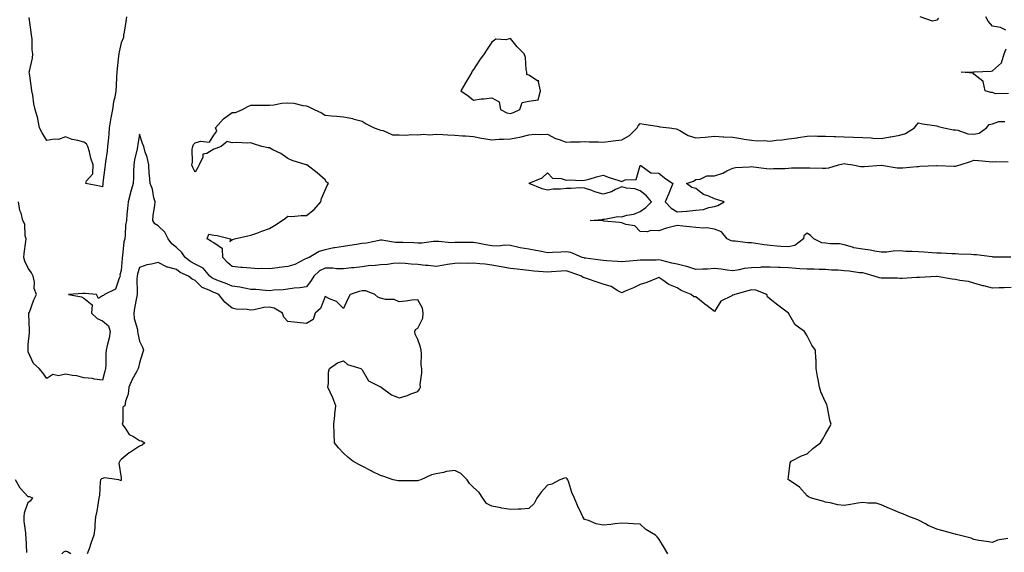
# Model space of a CAD drawing. Units: inches. Extents: x 915683 to 918323, y 7276778 to 7279418.
# Drawn here: x 916773 to 917304, y 7278643 to 7278930 of the extents above; entities that cross this region are included whole.
import ezdxf

# ---------------------------------------------------------------- set-up
doc = ezdxf.new("R2010")
doc.units = ezdxf.units.IN
doc.header["$MEASUREMENT"] = 0
doc.layers.add('Contour_91567276', color=7, linetype='Continuous', true_color=0xa13cde)

msp = doc.modelspace()

# ---------------------------------------------------------------- linework, layer by layer
at = {"layer": 'Contour_91567276'}
for points in [[(916830.94, 7278931.92, 3281), (916830.65, 7278929.32, 3281), (916829.65, 7278923.52, 3281), (916829.45, 7278921.92, 3281), (916829.3, 7278920.67, 3281), (916828.05, 7278917.89, 3281), (916827.02, 7278912.95, 3281), (916826.83, 7278911.92, 3281), (916826.68, 7278910.55, 3281), (916826.03, 7278903.93, 3281), (916825.8, 7278901.92, 3281), (916825.69, 7278899.56, 3281), (916825.37, 7278894.61, 3281), (916825.24, 7278891.92, 3281), (916824.65, 7278888.51, 3281), (916824.06, 7278885.91, 3281), (916823.45, 7278881.92, 3281), (916822.61, 7278877.36, 3281), (916822.44, 7278876.3, 3281), (916821.67, 7278871.92, 3281), (916821.4, 7278868.56, 3281), (916821.06, 7278864.94, 3281), (916820.82, 7278861.92, 3281), (916820.56, 7278859.41, 3281), (916819.75, 7278853.62, 3281), (916819.56, 7278851.92, 3281), (916819.38, 7278850.59, 3281), (916818.29, 7278842.16, 3281), (916818.26, 7278841.92, 3281), (916818.23, 7278841.73, 3281), (916818.05, 7278840.08, 3281), (916816.51, 7278840.38, 3281), (916809, 7278841.92, 3281), (916809.41, 7278843.29, 3281), (916812.85, 7278847.12, 3281), (916812.98, 7278851.92, 3281), (916811.68, 7278855.55, 3281), (916810.96, 7278859.01, 3281), (916810.13, 7278861.92, 3281), (916809.37, 7278863.24, 3281), (916808.05, 7278864.28, 3281), (916804.78, 7278865.18, 3281), (916801.73, 7278865.59, 3281), (916798.05, 7278867.08, 3281), (916794.38, 7278865.58, 3281), (916792.01, 7278865.88, 3281), (916788.05, 7278865.15, 3281), (916785.45, 7278869.32, 3281), (916784.16, 7278871.92, 3281), (916783.17, 7278876.8, 3281), (916783.15, 7278877.02, 3281), (916781.76, 7278881.92, 3281), (916781.1, 7278884.97, 3281), (916780.44, 7278889.53, 3281), (916779.98, 7278891.92, 3281), (916779.72, 7278893.59, 3281), (916778.68, 7278901.29, 3281), (916778.59, 7278901.92, 3281), (916778.65, 7278902.53, 3281), (916780.34, 7278909.63, 3281), (916780.53, 7278911.92, 3281), (916780.11, 7278913.97, 3281), (916780.04, 7278919.93, 3281), (916779.75, 7278921.92, 3281), (916779.66, 7278923.53, 3281), (916778.5, 7278931.47, 3281)], [(917268.88, 7278931.08, 3281), (917268.05, 7278930.16, 3281), (917265.62, 7278929.49, 3281), (917259.1, 7278931.92, 3281)], [(917305.24, 7278924.73, 3281), (917302.27, 7278926.15, 3281), (917298.05, 7278926.83, 3281), (917295.63, 7278929.51, 3281), (917294.52, 7278931.92, 3281)], [(917306.63, 7278890.5, 3281), (917299.62, 7278890.35, 3281), (917298.05, 7278891.03, 3281), (917297.11, 7278890.98, 3281), (917294.03, 7278891.92, 3281), (917293.07, 7278896.9, 3281), (917293.11, 7278896.98, 3281), (917292.91, 7278897.06, 3281), (917288.05, 7278900.99, 3281), (917287.54, 7278901.41, 3281), (917281.13, 7278901.92, 3281), (917287.79, 7278902.18, 3281), (917288.05, 7278902.19, 3281), (917288.38, 7278902.25, 3281), (917297.38, 7278902.59, 3281), (917298.05, 7278902.76, 3281), (917302.85, 7278907.12, 3281), (917304.33, 7278911.92, 3281), (917305.33, 7278914.64, 3281)], [(917308.05, 7278785.75, 3281), (917304.37, 7278785.6, 3281), (917301.7, 7278785.57, 3281), (917298.05, 7278785.44, 3281), (917293.35, 7278786.62, 3281), (917292.85, 7278786.72, 3281), (917288.05, 7278788.06, 3281), (917285.06, 7278788.92, 3281), (917280.46, 7278789.51, 3281), (917278.05, 7278790.05, 3281), (917276.32, 7278790.18, 3281), (917268.24, 7278791.73, 3281), (917268.05, 7278791.75, 3281), (917267.87, 7278791.74, 3281), (917258.76, 7278791.21, 3281), (917258.05, 7278791.17, 3281), (917257.24, 7278791.11, 3281), (917249.36, 7278790.6, 3281), (917248.05, 7278790.52, 3281), (917246.83, 7278790.7, 3281), (917239.27, 7278790.7, 3281), (917238.05, 7278790.85, 3281), (917237.13, 7278791, 3281), (917234.24, 7278791.92, 3281), (917229.42, 7278793.29, 3281), (917228.05, 7278793.58, 3281), (917226.26, 7278793.71, 3281), (917220.76, 7278794.63, 3281), (917218.05, 7278794.79, 3281), (917214.85, 7278795.12, 3281), (917211.22, 7278795.09, 3281), (917208.05, 7278795.51, 3281), (917204.49, 7278795.48, 3281), (917201.8, 7278795.67, 3281), (917198.05, 7278795.64, 3281), (917194.08, 7278795.89, 3281), (917192.21, 7278796.07, 3281), (917188.05, 7278796.32, 3281), (917183.46, 7278796.51, 3281), (917182.71, 7278796.58, 3281), (917178.05, 7278796.75, 3281), (917173.33, 7278796.64, 3281), (917172.69, 7278796.56, 3281), (917168.05, 7278796.42, 3281), (917164.03, 7278795.93, 3281), (917161.4, 7278795.27, 3281), (917158.05, 7278794.75, 3281), (917154.92, 7278795.05, 3281), (917151.75, 7278795.62, 3281), (917148.05, 7278795.9, 3281), (917144.27, 7278795.7, 3281), (917141.81, 7278795.68, 3281), (917138.05, 7278795.49, 3281), (917133.11, 7278796.98, 3281), (917132.97, 7278797.01, 3281), (917128.05, 7278798.25, 3281), (917125.08, 7278798.94, 3281), (917119.74, 7278800.23, 3281), (917118.05, 7278800.63, 3281), (917116.67, 7278800.54, 3281), (917109.42, 7278800.55, 3281), (917108.05, 7278800.46, 3281), (917106.38, 7278800.26, 3281), (917100.15, 7278799.82, 3281), (917098.05, 7278799.55, 3281), (917095.84, 7278799.7, 3281), (917089.78, 7278800.19, 3281), (917088.05, 7278800.32, 3281), (917086.69, 7278800.56, 3281), (917078.46, 7278801.51, 3281), (917078.05, 7278801.58, 3281), (917077.79, 7278801.66, 3281), (917076.8, 7278801.92, 3281), (917070.68, 7278804.55, 3281), (917068.05, 7278804.91, 3281), (917065.21, 7278804.76, 3281), (917060.78, 7278804.65, 3281), (917058.05, 7278804.51, 3281), (917054.85, 7278805.12, 3281), (917051.8, 7278805.68, 3281), (917048.05, 7278806.4, 3281), (917043.32, 7278807.19, 3281), (917042.57, 7278807.41, 3281), (917038.05, 7278808.32, 3281), (917034.63, 7278808.5, 3281), (917031.85, 7278808.12, 3281), (917028.05, 7278808.27, 3281), (917024.83, 7278808.7, 3281), (917020.24, 7278809.73, 3281), (917018.05, 7278810.07, 3281), (917016.22, 7278810.09, 3281), (917010.04, 7278809.94, 3281), (917008.05, 7278809.95, 3281), (917006.05, 7278809.92, 3281), (916999.37, 7278810.6, 3281), (916998.05, 7278810.57, 3281), (916996.65, 7278810.52, 3281), (916990.23, 7278809.73, 3281), (916988.05, 7278809.66, 3281), (916985.92, 7278809.79, 3281), (916980.03, 7278809.94, 3281), (916978.05, 7278810.05, 3281), (916976.16, 7278810.03, 3281), (916968.75, 7278811.22, 3281), (916968.05, 7278811.21, 3281), (916967.26, 7278811.13, 3281), (916960.36, 7278809.62, 3281), (916958.05, 7278809.43, 3281), (916955.12, 7278808.99, 3281), (916951.5, 7278808.46, 3281), (916948.05, 7278807.95, 3281), (916943.28, 7278807.15, 3281), (916942.83, 7278807.14, 3281), (916938.05, 7278806.05, 3281), (916934.88, 7278805.08, 3281), (916929.43, 7278801.92, 3281), (916928.35, 7278801.62, 3281), (916928.05, 7278801.36, 3281), (916927.1, 7278800.97, 3281), (916921.77, 7278798.2, 3281), (916918.05, 7278797.13, 3281), (916913.36, 7278796.61, 3281), (916912.52, 7278796.39, 3281), (916908.05, 7278795.73, 3281), (916904.02, 7278795.94, 3281), (916902.01, 7278795.88, 3281), (916898.05, 7278796.14, 3281), (916893.42, 7278796.55, 3281), (916892.74, 7278796.61, 3281), (916888.05, 7278797.03, 3281), (916885.4, 7278799.27, 3281), (916882.89, 7278801.92, 3281), (916882.71, 7278806.58, 3281), (916878.05, 7278809.85, 3281), (916876.77, 7278810.64, 3281), (916874.45, 7278811.92, 3281), (916875.39, 7278814.58, 3281), (916878.05, 7278813.99, 3281), (916879.88, 7278813.75, 3281), (916887.05, 7278811.92, 3281), (916886.64, 7278810.51, 3281), (916888.05, 7278811.66, 3281), (916888.27, 7278811.7, 3281), (916889.25, 7278811.92, 3281), (916896.38, 7278813.59, 3281), (916898.05, 7278813.95, 3281), (916901.25, 7278815.12, 3281), (916903.9, 7278816.06, 3281), (916908.05, 7278817.64, 3281), (916910.85, 7278819.12, 3281), (916915, 7278821.92, 3281), (916916.75, 7278823.22, 3281), (916918.05, 7278824.17, 3281), (916920.22, 7278824.09, 3281), (916925.28, 7278824.69, 3281), (916928.05, 7278824.63, 3281), (916932.12, 7278827.86, 3281), (916935.72, 7278831.92, 3281), (916936.11, 7278833.85, 3281), (916938.05, 7278838.26, 3281), (916939.21, 7278840.77, 3281), (916939.92, 7278841.92, 3281), (916938.82, 7278842.69, 3281), (916938.05, 7278843.91, 3281), (916933.85, 7278847.72, 3281), (916928.21, 7278851.92, 3281), (916928.11, 7278851.98, 3281), (916928.05, 7278851.99, 3281), (916927.94, 7278852.03, 3281), (916920.37, 7278854.24, 3281), (916918.05, 7278855.34, 3281), (916914.2, 7278858.07, 3281), (916909.87, 7278860.1, 3281), (916908.05, 7278861.07, 3281), (916907.31, 7278861.18, 3281), (916904.07, 7278861.92, 3281), (916899.51, 7278863.38, 3281), (916898.05, 7278863.79, 3281), (916896.35, 7278863.62, 3281), (916890.15, 7278864.03, 3281), (916888.05, 7278863.87, 3281), (916885.34, 7278864.63, 3281), (916882.04, 7278861.92, 3281), (916879.2, 7278860.78, 3281), (916878.05, 7278860.36, 3281), (916874.25, 7278858.12, 3281), (916872.22, 7278857.75, 3281), (916872.19, 7278856.06, 3281), (916870.26, 7278851.92, 3281), (916869.4, 7278850.57, 3281), (916868.05, 7278847.97, 3281), (916866.72, 7278850.58, 3281), (916866.2, 7278851.92, 3281), (916866.52, 7278853.45, 3281), (916866.47, 7278860.35, 3281), (916866.7, 7278861.92, 3281), (916867.05, 7278862.92, 3281), (916868.05, 7278863.77, 3281), (916870.83, 7278864.7, 3281), (916875.84, 7278864.13, 3281), (916878.05, 7278867.95, 3281), (916879.76, 7278870.21, 3281), (916879.01, 7278871.92, 3281), (916883.26, 7278876.71, 3281), (916888.05, 7278880.14, 3281), (916889.73, 7278880.24, 3281), (916893.59, 7278881.92, 3281), (916896.48, 7278883.49, 3281), (916898.05, 7278884.2, 3281), (916900.24, 7278884.11, 3281), (916905.74, 7278884.23, 3281), (916908.05, 7278884.15, 3281), (916910.43, 7278884.29, 3281), (916914.74, 7278885.23, 3281), (916918.05, 7278885.38, 3281), (916921.32, 7278885.19, 3281), (916926.02, 7278883.95, 3281), (916928.05, 7278883.78, 3281), (916929.41, 7278883.29, 3281), (916932.28, 7278881.92, 3281), (916936.22, 7278880.09, 3281), (916938.05, 7278878.83, 3281), (916941.48, 7278878.49, 3281), (916944.4, 7278878.28, 3281), (916948.05, 7278877.89, 3281), (916953.03, 7278876.9, 3281), (916953.1, 7278876.87, 3281), (916958.05, 7278875.55, 3281), (916960.24, 7278874.11, 3281), (916964.65, 7278871.92, 3281), (916967.13, 7278871, 3281), (916968.05, 7278870.64, 3281), (916969.48, 7278870.49, 3281), (916974.37, 7278868.25, 3281), (916978.05, 7278868.08, 3281), (916981.96, 7278868.01, 3281), (916984.38, 7278868.26, 3281), (916988.05, 7278868.17, 3281), (916991.42, 7278868.55, 3281), (916994.38, 7278868.25, 3281), (916998.05, 7278868.53, 3281), (917001.64, 7278868.33, 3281), (917004.32, 7278868.19, 3281), (917008.05, 7278867.98, 3281), (917012.26, 7278867.71, 3281), (917013.74, 7278867.61, 3281), (917018.05, 7278867.34, 3281), (917022.42, 7278866.29, 3281), (917023.7, 7278866.27, 3281), (917028.05, 7278865.55, 3281), (917031.94, 7278865.82, 3281), (917034.23, 7278865.74, 3281), (917038.05, 7278866.06, 3281), (917043.01, 7278866.87, 3281), (917043.09, 7278866.87, 3281), (917048.05, 7278868.1, 3281), (917051.48, 7278868.49, 3281), (917054.4, 7278868.27, 3281), (917058.05, 7278868.56, 3281), (917062.36, 7278866.23, 3281), (917064.29, 7278865.69, 3281), (917068.05, 7278864.23, 3281), (917070.54, 7278864.41, 3281), (917075.62, 7278864.35, 3281), (917078.05, 7278864.56, 3281), (917080.55, 7278864.42, 3281), (917085.63, 7278864.33, 3281), (917088.05, 7278864.21, 3281), (917090.7, 7278864.57, 3281), (917094.87, 7278865.1, 3281), (917098.05, 7278865.52, 3281), (917102.23, 7278867.74, 3281), (917106.49, 7278871.92, 3281), (917107.02, 7278872.95, 3281), (917108.05, 7278874.34, 3281), (917109.97, 7278873.84, 3281), (917117.21, 7278872.76, 3281), (917118.05, 7278872.58, 3281), (917118.61, 7278872.48, 3281), (917123.84, 7278871.92, 3281), (917127.5, 7278871.37, 3281), (917128.05, 7278871.21, 3281), (917129.46, 7278870.5, 3281), (917133.96, 7278867.83, 3281), (917138.05, 7278866.48, 3281), (917143.01, 7278866.96, 3281), (917143.1, 7278866.97, 3281), (917148.05, 7278867.46, 3281), (917152.81, 7278867.15, 3281), (917153.19, 7278867.07, 3281), (917158.05, 7278866.86, 3281), (917162.25, 7278866.13, 3281), (917164.08, 7278865.88, 3281), (917168.05, 7278865.24, 3281), (917171.11, 7278864.98, 3281), (917174.92, 7278865.05, 3281), (917178.05, 7278864.83, 3281), (917181.34, 7278865.21, 3281), (917184.49, 7278865.48, 3281), (917188.05, 7278865.92, 3281), (917192.76, 7278866.63, 3281), (917193.29, 7278866.68, 3281), (917198.05, 7278867.49, 3281), (917202.43, 7278867.54, 3281), (917203.62, 7278867.5, 3281), (917208.05, 7278867.53, 3281), (917212.65, 7278867.32, 3281), (917213.45, 7278867.32, 3281), (917218.05, 7278867.1, 3281), (917223.05, 7278866.91, 3281), (917228.05, 7278866.73, 3281), (917232.59, 7278866.46, 3281), (917233.58, 7278866.39, 3281), (917238.05, 7278866.12, 3281), (917242.9, 7278867.07, 3281), (917243.26, 7278867.13, 3281), (917248.05, 7278868.03, 3281), (917251.11, 7278868.86, 3281), (917256, 7278871.92, 3281), (917256.8, 7278873.18, 3281), (917258.05, 7278874.58, 3281), (917260.22, 7278874.09, 3281), (917266.77, 7278873.21, 3281), (917268.05, 7278872.96, 3281), (917268.87, 7278872.74, 3281), (917271.83, 7278871.92, 3281), (917277.03, 7278870.9, 3281), (917278.05, 7278870.78, 3281), (917279.32, 7278870.64, 3281), (917284.76, 7278868.63, 3281), (917288.05, 7278868.44, 3281), (917290.83, 7278869.14, 3281), (917294.73, 7278871.92, 3281), (917296.27, 7278873.7, 3281), (917298.05, 7278874.01, 3281), (917301.43, 7278875.3, 3281), (917304.66, 7278875.31, 3281)], [(917306.3, 7278650.16, 3282), (917300.71, 7278649.26, 3282), (917298.05, 7278648.07, 3282), (917294.8, 7278648.67, 3282), (917290.75, 7278649.21, 3282), (917288.05, 7278649.68, 3282), (917286.49, 7278650.36, 3282), (917280.14, 7278651.92, 3282), (917278.51, 7278652.38, 3282), (917278.05, 7278652.49, 3282), (917277.26, 7278652.71, 3282), (917270.65, 7278654.52, 3282), (917268.05, 7278655.25, 3282), (917263.33, 7278657.2, 3282), (917261.93, 7278658.04, 3282), (917258.05, 7278660.12, 3282), (917256.79, 7278660.65, 3282), (917253.23, 7278661.92, 3282), (917249.69, 7278663.56, 3282), (917248.05, 7278664.13, 3282), (917244.26, 7278665.71, 3282), (917242.52, 7278666.38, 3282), (917238.05, 7278668.42, 3282), (917235.36, 7278669.23, 3282), (917230.76, 7278669.21, 3282), (917228.05, 7278669.71, 3282), (917225.39, 7278669.25, 3282), (917221.38, 7278668.59, 3282), (917218.05, 7278668.01, 3282), (917214.61, 7278668.47, 3282), (917210.45, 7278669.52, 3282), (917208.05, 7278669.91, 3282), (917206.47, 7278670.34, 3282), (917200.42, 7278671.92, 3282), (917198.76, 7278672.63, 3282), (917198.05, 7278673.26, 3282), (917193.96, 7278677.84, 3282), (917188.35, 7278681.62, 3282), (917188.05, 7278681.84, 3282), (917188, 7278681.87, 3282), (917187.9, 7278681.92, 3282), (917187.9, 7278682.07, 3282), (917188.05, 7278683.59, 3282), (917188.91, 7278691.06, 3282), (917189.46, 7278691.92, 3282), (917195.09, 7278694.89, 3282), (917198.05, 7278695.98, 3282), (917201.23, 7278698.74, 3282), (917205.3, 7278701.92, 3282), (917206.32, 7278703.65, 3282), (917208.05, 7278706.51, 3282), (917209.99, 7278709.99, 3282), (917210.96, 7278711.92, 3282), (917210.28, 7278714.16, 3282), (917209.1, 7278720.87, 3282), (917208.84, 7278721.92, 3282), (917208.61, 7278722.49, 3282), (917208.05, 7278723.76, 3282), (917205.47, 7278729.34, 3282), (917204.66, 7278731.92, 3282), (917203.99, 7278735.98, 3282), (917203.74, 7278737.6, 3282), (917203.03, 7278741.92, 3282), (917202.89, 7278746.76, 3282), (917202.78, 7278747.19, 3282), (917202.55, 7278751.92, 3282), (917200.67, 7278754.54, 3282), (917198.05, 7278759.6, 3282), (917197.13, 7278761, 3282), (917196.68, 7278761.92, 3282), (917191.69, 7278765.56, 3282), (917188.05, 7278771.88, 3282), (917188.04, 7278771.9, 3282), (917188.03, 7278771.92, 3282), (917182.26, 7278776.13, 3282), (917178.05, 7278779.48, 3282), (917176.77, 7278780.64, 3282), (917176.35, 7278781.92, 3282), (917170.48, 7278784.34, 3282), (917168.05, 7278784.54, 3282), (917166, 7278783.97, 3282), (917159.12, 7278781.92, 3282), (917158.38, 7278781.6, 3282), (917158.05, 7278781.69, 3282), (917157.4, 7278781.28, 3282), (917151.55, 7278778.42, 3282), (917148.05, 7278772.78, 3282), (917144.14, 7278775.84, 3282), (917142.91, 7278776.78, 3282), (917138.05, 7278780.64, 3282), (917136.88, 7278780.75, 3282), (917135.49, 7278781.92, 3282), (917130.19, 7278784.06, 3282), (917128.05, 7278785.47, 3282), (917123.53, 7278787.41, 3282), (917120.21, 7278789.76, 3282), (917118.05, 7278791.14, 3282), (917116.79, 7278790.66, 3282), (917111.58, 7278788.39, 3282), (917108.05, 7278787.28, 3282), (917104.35, 7278785.62, 3282), (917099.85, 7278783.72, 3282), (917098.05, 7278782.94, 3282), (917096.06, 7278783.91, 3282), (917092.33, 7278786.2, 3282), (917088.05, 7278787.48, 3282), (917084.75, 7278788.62, 3282), (917079.58, 7278790.39, 3282), (917078.05, 7278790.91, 3282), (917077.25, 7278791.13, 3282), (917076.35, 7278791.92, 3282), (917070.21, 7278794.08, 3282), (917068.05, 7278794.72, 3282), (917065.39, 7278794.59, 3282), (917060.26, 7278794.14, 3282), (917058.05, 7278794.01, 3282), (917055.7, 7278794.27, 3282), (917050.76, 7278794.63, 3282), (917048.05, 7278794.95, 3282), (917044.71, 7278795.27, 3282), (917041.75, 7278795.61, 3282), (917038.05, 7278795.95, 3282), (917033.1, 7278796.87, 3282), (917033.02, 7278796.88, 3282), (917028.05, 7278797.82, 3282), (917024.45, 7278798.32, 3282), (917021.49, 7278798.48, 3282), (917018.05, 7278798.89, 3282), (917014.86, 7278798.73, 3282), (917011.1, 7278798.86, 3282), (917008.05, 7278798.68, 3282), (917004.19, 7278798.06, 3282), (917002.16, 7278797.81, 3282), (916998.05, 7278797.1, 3282), (916993.72, 7278797.59, 3282), (916992.32, 7278797.65, 3282), (916988.05, 7278798.08, 3282), (916984.49, 7278798.36, 3282), (916981.37, 7278798.6, 3282), (916978.05, 7278798.85, 3282), (916974.73, 7278798.6, 3282), (916971.77, 7278798.2, 3282), (916968.05, 7278797.95, 3282), (916963.64, 7278797.51, 3282), (916962.43, 7278797.54, 3282), (916958.05, 7278796.96, 3282), (916953.57, 7278796.39, 3282), (916952.42, 7278796.29, 3282), (916948.05, 7278795.76, 3282), (916944.25, 7278795.72, 3282), (916942.26, 7278796.13, 3282), (916938.05, 7278796.1, 3282), (916935.16, 7278794.8, 3282), (916931.99, 7278791.92, 3282), (916930.55, 7278789.43, 3282), (916928.05, 7278786.13, 3282), (916924.39, 7278785.58, 3282), (916921.47, 7278785.35, 3282), (916918.05, 7278784.89, 3282), (916915.54, 7278784.43, 3282), (916910.41, 7278784.28, 3282), (916908.05, 7278783.95, 3282), (916905.92, 7278784.05, 3282), (916900.74, 7278784.61, 3282), (916898.05, 7278784.71, 3282), (916894.68, 7278785.29, 3282), (916892.09, 7278785.96, 3282), (916888.05, 7278786.52, 3282), (916884.24, 7278788.1, 3282), (916880.56, 7278789.41, 3282), (916878.05, 7278790.37, 3282), (916877.02, 7278790.89, 3282), (916875.99, 7278791.92, 3282), (916872.31, 7278796.18, 3282), (916868.05, 7278798.28, 3282), (916865.67, 7278799.54, 3282), (916862.64, 7278801.92, 3282), (916860.82, 7278804.69, 3282), (916858.05, 7278807.24, 3282), (916855.48, 7278809.34, 3282), (916853.4, 7278811.92, 3282), (916851.66, 7278815.52, 3282), (916848.05, 7278819.1, 3282), (916846.32, 7278820.19, 3282), (916845.2, 7278821.92, 3282), (916845.34, 7278824.63, 3282), (916846.33, 7278830.19, 3282), (916846.43, 7278831.92, 3282), (916845.79, 7278834.19, 3282), (916844.97, 7278838.83, 3282), (916843.77, 7278841.92, 3282), (916843.37, 7278846.6, 3282), (916843.27, 7278847.13, 3282), (916842.95, 7278851.92, 3282), (916842.21, 7278856.08, 3282), (916841.13, 7278858.84, 3282), (916840.33, 7278861.92, 3282), (916839.6, 7278863.47, 3282), (916838.05, 7278868.51, 3282), (916837.03, 7278862.95, 3282), (916836.9, 7278861.92, 3282), (916836.67, 7278860.54, 3282), (916835.35, 7278854.63, 3282), (916834.95, 7278851.92, 3282), (916834.75, 7278848.62, 3282), (916834.85, 7278845.12, 3282), (916834.6, 7278841.92, 3282), (916833.24, 7278837.11, 3282), (916833.14, 7278836.82, 3282), (916831.9, 7278831.92, 3282), (916831.6, 7278828.37, 3282), (916831.21, 7278825.08, 3282), (916830.93, 7278821.92, 3282), (916830.52, 7278819.45, 3282), (916830.32, 7278814.2, 3282), (916830.02, 7278811.92, 3282), (916829.64, 7278810.33, 3282), (916828.87, 7278802.74, 3282), (916828.71, 7278801.92, 3282), (916828.59, 7278801.38, 3282), (916828.05, 7278794.98, 3282), (916827.41, 7278792.55, 3282), (916827.57, 7278791.92, 3282), (916826.96, 7278790.83, 3282), (916825.14, 7278784.83, 3282), (916819.21, 7278781.92, 3282), (916818.51, 7278781.46, 3282), (916818.05, 7278781.2, 3282), (916815.85, 7278779.72, 3282), (916814.78, 7278781.92, 3282), (916808.65, 7278782.52, 3282), (916808.05, 7278782.53, 3282), (916807.42, 7278782.55, 3282), (916799.74, 7278781.92, 3282), (916806.79, 7278780.66, 3282), (916808.05, 7278780.03, 3282), (916812.42, 7278776.29, 3282), (916812.1, 7278771.92, 3282), (916815.09, 7278768.96, 3282), (916818.05, 7278767.68, 3282), (916821.22, 7278765.08, 3282), (916822.12, 7278761.92, 3282), (916821.63, 7278758.34, 3282), (916820.51, 7278754.37, 3282), (916820.07, 7278751.92, 3282), (916819.76, 7278750.21, 3282), (916819.88, 7278743.76, 3282), (916819.65, 7278741.92, 3282), (916819.35, 7278740.61, 3282), (916818.05, 7278735.73, 3282), (916813.68, 7278736.29, 3282), (916812.7, 7278736.57, 3282), (916808.05, 7278736.99, 3282), (916804.14, 7278738.01, 3282), (916801.79, 7278738.18, 3282), (916798.05, 7278738.91, 3282), (916794.25, 7278738.11, 3282), (916791.18, 7278738.79, 3282), (916788.05, 7278736.57, 3282), (916785.84, 7278739.7, 3282), (916783.81, 7278741.92, 3282), (916780.8, 7278744.67, 3282), (916778.05, 7278750.95, 3282), (916777.94, 7278751.81, 3282), (916777.94, 7278751.92, 3282), (916777.95, 7278752.03, 3282), (916778.05, 7278754.87, 3282), (916778.66, 7278761.3, 3282), (916778.64, 7278761.92, 3282), (916778.65, 7278762.53, 3282), (916778.38, 7278771.59, 3282), (916778.39, 7278771.92, 3282), (916778.62, 7278772.49, 3282), (916780.98, 7278778.99, 3282), (916782.39, 7278781.92, 3282), (916781.27, 7278785.14, 3282), (916781.29, 7278788.68, 3282), (916780.63, 7278791.92, 3282), (916779.71, 7278793.58, 3282), (916778.05, 7278796.08, 3282), (916776.12, 7278799.99, 3282), (916775.62, 7278801.92, 3282), (916775.8, 7278804.17, 3282), (916776.67, 7278810.54, 3282), (916776.8, 7278811.92, 3282), (916776.35, 7278813.62, 3282), (916776.09, 7278819.96, 3282), (916775.12, 7278821.92, 3282), (916774.14, 7278825.83, 3282), (916773.51, 7278827.39, 3282), (916772.77, 7278831.92, 3282)], [(917307.92, 7278802.05, 3280), (917298.32, 7278802.19, 3280), (917298.05, 7278802.2, 3280), (917297.74, 7278802.22, 3280), (917289.46, 7278803.34, 3280), (917288.05, 7278803.43, 3280), (917286.5, 7278803.47, 3280), (917279.94, 7278803.8, 3280), (917278.05, 7278803.84, 3280), (917276.09, 7278803.88, 3280), (917270.32, 7278804.19, 3280), (917268.05, 7278804.22, 3280), (917265.59, 7278804.38, 3280), (917260.97, 7278804.84, 3280), (917258.05, 7278805.02, 3280), (917254.75, 7278805.22, 3280), (917251.37, 7278805.24, 3280), (917248.05, 7278805.47, 3280), (917244.54, 7278805.43, 3280), (917240.99, 7278804.86, 3280), (917238.05, 7278804.8, 3280), (917234.67, 7278805.31, 3280), (917232.01, 7278805.88, 3280), (917228.05, 7278806.37, 3280), (917223.26, 7278807.13, 3280), (917222.46, 7278807.51, 3280), (917218.05, 7278808.72, 3280), (917215.52, 7278809.39, 3280), (917210.72, 7278809.24, 3280), (917208.05, 7278809.68, 3280), (917206.04, 7278809.91, 3280), (917201.61, 7278811.92, 3280), (917199.92, 7278813.79, 3280), (917198.05, 7278815.06, 3280), (917196.33, 7278813.64, 3280), (917196.16, 7278811.92, 3280), (917191.5, 7278808.46, 3280), (917188.05, 7278807.6, 3280), (917183.97, 7278807.84, 3280), (917181.84, 7278808.13, 3280), (917178.05, 7278808.38, 3280), (917174.93, 7278808.8, 3280), (917170.46, 7278809.51, 3280), (917168.05, 7278809.85, 3280), (917166.06, 7278809.93, 3280), (917159.29, 7278810.68, 3280), (917158.05, 7278810.74, 3280), (917157.04, 7278810.91, 3280), (917154.86, 7278811.92, 3280), (917151.82, 7278815.7, 3280), (917148.05, 7278817.31, 3280), (917143.98, 7278817.86, 3280), (917142.22, 7278817.75, 3280), (917138.05, 7278818.14, 3280), (917134.64, 7278818.51, 3280), (917131.05, 7278818.92, 3280), (917128.05, 7278819.25, 3280), (917124.35, 7278818.22, 3280), (917122.23, 7278817.74, 3280), (917118.05, 7278816.4, 3280), (917113.53, 7278816.43, 3280), (917111.97, 7278815.84, 3280), (917108.05, 7278815.9, 3280), (917105.19, 7278819.07, 3280), (917100.29, 7278819.68, 3280), (917098.05, 7278820.59, 3280), (917096.93, 7278820.8, 3280), (917088.36, 7278821.61, 3280), (917088.05, 7278821.66, 3280), (917087.81, 7278821.69, 3280), (917081.03, 7278821.92, 3280), (917087.46, 7278822.51, 3280), (917088.05, 7278822.64, 3280), (917088.75, 7278822.62, 3280), (917095.98, 7278823.99, 3280), (917098.05, 7278823.95, 3280), (917100.88, 7278824.75, 3280), (917104.64, 7278825.33, 3280), (917108.05, 7278826.73, 3280), (917111.12, 7278828.85, 3280), (917114.13, 7278831.92, 3280), (917111.41, 7278835.28, 3280), (917108.05, 7278837.84, 3280), (917105.15, 7278839.02, 3280), (917100.6, 7278839.37, 3280), (917098.05, 7278840.03, 3280), (917094.74, 7278838.62, 3280), (917092.53, 7278837.44, 3280), (917088.05, 7278836.14, 3280), (917083.52, 7278837.39, 3280), (917081.87, 7278838.1, 3280), (917078.05, 7278839.44, 3280), (917075.58, 7278839.46, 3280), (917070.76, 7278839.21, 3280), (917068.05, 7278839.23, 3280), (917065, 7278838.87, 3280), (917061.15, 7278838.82, 3280), (917058.05, 7278838.36, 3280), (917055.2, 7278839.08, 3280), (917048.1, 7278841.86, 3280), (917048.05, 7278841.88, 3280), (917048.03, 7278841.9, 3280), (917047.97, 7278841.92, 3280), (917048.05, 7278841.95, 3280), (917048.11, 7278841.98, 3280), (917055.09, 7278844.89, 3280), (917058.05, 7278847.7, 3280), (917060.82, 7278844.69, 3280), (917065.33, 7278844.64, 3280), (917068.05, 7278843.7, 3280), (917069.93, 7278843.8, 3280), (917076.38, 7278843.59, 3280), (917078.05, 7278843.7, 3280), (917080.43, 7278844.3, 3280), (917084.4, 7278845.57, 3280), (917088.05, 7278846.34, 3280), (917091.34, 7278845.21, 3280), (917096.54, 7278843.43, 3280), (917098.05, 7278842.92, 3280), (917099.91, 7278843.78, 3280), (917105.86, 7278844.12, 3280), (917108.05, 7278851.65, 3280), (917108.43, 7278851.54, 3280), (917113.8, 7278847.67, 3280), (917118.05, 7278847.39, 3280), (917121.11, 7278844.99, 3280), (917125.71, 7278841.92, 3280), (917124.07, 7278837.95, 3280), (917123.51, 7278836.46, 3280), (917121.42, 7278831.92, 3280), (917124.66, 7278828.53, 3280), (917128.05, 7278826.53, 3280), (917132.94, 7278827.03, 3280), (917133.16, 7278827.03, 3280), (917138.05, 7278827.44, 3280), (917142.1, 7278827.87, 3280), (917145.02, 7278828.89, 3280), (917148.05, 7278829.4, 3280), (917149.99, 7278829.98, 3280), (917153.24, 7278831.92, 3280), (917149.32, 7278833.19, 3280), (917148.05, 7278833.53, 3280), (917144.97, 7278835.01, 3280), (917142.13, 7278836, 3280), (917138.05, 7278839.13, 3280), (917135.88, 7278839.75, 3280), (917133.09, 7278841.92, 3280), (917136.78, 7278843.2, 3280), (917138.05, 7278844.07, 3280), (917140.35, 7278844.21, 3280), (917144.03, 7278845.94, 3280), (917148.05, 7278846.05, 3280), (917152.58, 7278847.39, 3280), (917154.83, 7278848.7, 3280), (917158.05, 7278850.19, 3280), (917159.46, 7278850.5, 3280), (917167.01, 7278850.88, 3280), (917168.05, 7278851.05, 3280), (917169.06, 7278850.91, 3280), (917176.19, 7278850.06, 3280), (917178.05, 7278849.8, 3280), (917179.99, 7278849.99, 3280), (917186.13, 7278850, 3280), (917188.05, 7278850.15, 3280), (917189.69, 7278850.28, 3280), (917196.4, 7278850.27, 3280), (917198.05, 7278850.39, 3280), (917199.55, 7278850.42, 3280), (917206.3, 7278850.17, 3280), (917208.05, 7278850.21, 3280), (917209.7, 7278850.28, 3280), (917214.99, 7278851.92, 3280), (917217.41, 7278852.56, 3280), (917218.05, 7278852.6, 3280), (917218.68, 7278852.55, 3280), (917222.66, 7278851.92, 3280), (917227.12, 7278850.99, 3280), (917228.05, 7278851.02, 3280), (917228.88, 7278851.09, 3280), (917237.99, 7278851.85, 3280), (917238.05, 7278851.86, 3280), (917238.11, 7278851.85, 3280), (917246.54, 7278850.41, 3280), (917248.05, 7278850.3, 3280), (917249.63, 7278850.34, 3280), (917257.2, 7278851.07, 3280), (917258.05, 7278851.09, 3280), (917258.8, 7278851.17, 3280), (917267.78, 7278851.66, 3280), (917268.05, 7278851.68, 3280), (917268.28, 7278851.69, 3280), (917277.44, 7278851.31, 3280), (917278.05, 7278851.32, 3280), (917278.63, 7278851.34, 3280), (917280.63, 7278851.92, 3280), (917286.13, 7278853.83, 3280), (917288.05, 7278854.44, 3280), (917290.43, 7278854.29, 3280), (917296.21, 7278853.77, 3280), (917298.05, 7278853.65, 3280), (917299.81, 7278853.68, 3280), (917306.47, 7278853.5, 3280)], [(917122.96, 7278641.92, 3283), (917121.09, 7278644.96, 3283), (917118.05, 7278650.05, 3283), (917117.16, 7278651.03, 3283), (917116.38, 7278651.92, 3283), (917111.13, 7278655.01, 3283), (917108.05, 7278657.86, 3283), (917104.3, 7278658.17, 3283), (917101.69, 7278658.28, 3283), (917098.05, 7278658.57, 3283), (917094.33, 7278658.2, 3283), (917092.21, 7278657.77, 3283), (917088.05, 7278657.44, 3283), (917084.22, 7278658.09, 3283), (917080.12, 7278659.85, 3283), (917078.05, 7278660.42, 3283), (917077.43, 7278661.3, 3283), (917077.17, 7278661.92, 3283), (917076.43, 7278663.54, 3283), (917074.23, 7278668.1, 3283), (917072.64, 7278671.92, 3283), (917071.22, 7278675.09, 3283), (917069.48, 7278680.49, 3283), (917068.94, 7278681.92, 3283), (917068.63, 7278682.5, 3283), (917068.05, 7278682.94, 3283), (917067.17, 7278682.8, 3283), (917064.65, 7278681.92, 3283), (917060.47, 7278679.5, 3283), (917058.05, 7278679.08, 3283), (917054.67, 7278675.3, 3283), (917052.34, 7278671.92, 3283), (917050.82, 7278669.15, 3283), (917048.05, 7278666.43, 3283), (917043.93, 7278666.03, 3283), (917042.24, 7278666.11, 3283), (917038.05, 7278665.8, 3283), (917033.34, 7278666.63, 3283), (917032.82, 7278666.69, 3283), (917028.05, 7278667.64, 3283), (917025.21, 7278669.08, 3283), (917023.18, 7278671.92, 3283), (917021.13, 7278675.01, 3283), (917018.05, 7278677.83, 3283), (917015.98, 7278679.86, 3283), (917014.71, 7278681.92, 3283), (917011.35, 7278685.22, 3283), (917008.05, 7278686.89, 3283), (917003.54, 7278686.43, 3283), (917001.97, 7278685.85, 3283), (916998.05, 7278685.15, 3283), (916995.45, 7278684.52, 3283), (916989.71, 7278681.92, 3283), (916988.5, 7278681.47, 3283), (916988.05, 7278681.26, 3283), (916987.43, 7278681.3, 3283), (916978.72, 7278681.26, 3283), (916978.05, 7278681.3, 3283), (916977.5, 7278681.37, 3283), (916974.9, 7278681.92, 3283), (916969.73, 7278683.6, 3283), (916968.05, 7278684.14, 3283), (916963.54, 7278686.42, 3283), (916962.89, 7278686.76, 3283), (916958.05, 7278689.19, 3283), (916956.32, 7278690.19, 3283), (916953.01, 7278691.92, 3283), (916950.34, 7278694.21, 3283), (916948.05, 7278696.34, 3283), (916945.32, 7278699.2, 3283), (916943.18, 7278701.92, 3283), (916943.02, 7278706.89, 3283), (916943.02, 7278706.96, 3283), (916942.83, 7278711.92, 3283), (916943.3, 7278716.68, 3283), (916943.39, 7278717.26, 3283), (916943.85, 7278721.92, 3283), (916942.27, 7278726.14, 3283), (916940.83, 7278729.15, 3283), (916939.61, 7278731.92, 3283), (916939.95, 7278733.82, 3283), (916939.95, 7278740.02, 3283), (916940.48, 7278741.92, 3283), (916944.84, 7278745.12, 3283), (916948.05, 7278746.05, 3283), (916950.22, 7278744.09, 3283), (916957.37, 7278741.92, 3283), (916957.7, 7278741.57, 3283), (916958.05, 7278741.34, 3283), (916961.44, 7278735.32, 3283), (916967.61, 7278732.36, 3283), (916968.05, 7278732.08, 3283), (916968.15, 7278732.02, 3283), (916968.33, 7278731.92, 3283), (916973.98, 7278727.85, 3283), (916978.05, 7278726.2, 3283), (916982.49, 7278727.49, 3283), (916984.42, 7278728.29, 3283), (916988.05, 7278729.57, 3283), (916989.06, 7278730.91, 3283), (916989.49, 7278731.92, 3283), (916989.44, 7278733.31, 3283), (916990.27, 7278739.69, 3283), (916990.22, 7278741.92, 3283), (916989.97, 7278743.84, 3283), (916990.04, 7278749.93, 3283), (916989.85, 7278751.92, 3283), (916989.58, 7278753.45, 3283), (916988.05, 7278757.63, 3283), (916986.62, 7278760.49, 3283), (916986.48, 7278761.92, 3283), (916986.84, 7278763.13, 3283), (916988.05, 7278763.83, 3283), (916990.87, 7278769.1, 3283), (916991.01, 7278771.92, 3283), (916990.62, 7278774.49, 3283), (916988.05, 7278779.13, 3283), (916984.95, 7278778.82, 3283), (916981.58, 7278778.39, 3283), (916978.05, 7278778.07, 3283), (916975.41, 7278779.27, 3283), (916970.62, 7278779.34, 3283), (916968.05, 7278779.98, 3283), (916966.59, 7278780.46, 3283), (916964.97, 7278781.92, 3283), (916960.03, 7278783.9, 3283), (916958.05, 7278783.85, 3283), (916956.44, 7278783.52, 3283), (916951.67, 7278781.92, 3283), (916950.41, 7278779.56, 3283), (916948.05, 7278774.46, 3283), (916944.24, 7278778.11, 3283), (916940.4, 7278779.58, 3283), (916938.05, 7278780.8, 3283), (916935.59, 7278774.37, 3283), (916932.67, 7278771.92, 3283), (916931.58, 7278768.39, 3283), (916928.05, 7278766.29, 3283), (916923.12, 7278766.85, 3283), (916923, 7278766.87, 3283), (916918.05, 7278767.35, 3283), (916915.77, 7278769.64, 3283), (916915.21, 7278771.92, 3283), (916910.66, 7278774.54, 3283), (916908.05, 7278775.08, 3283), (916905.05, 7278774.92, 3283), (916899.84, 7278773.72, 3283), (916898.05, 7278773.57, 3283), (916896.03, 7278773.93, 3283), (916890.18, 7278774.06, 3283), (916888.05, 7278774.63, 3283), (916884, 7278777.88, 3283), (916880.81, 7278781.92, 3283), (916878.89, 7278782.77, 3283), (916878.05, 7278783.09, 3283), (916875.64, 7278784.32, 3283), (916871.84, 7278785.71, 3283), (916868.05, 7278789.44, 3283), (916866.38, 7278790.26, 3283), (916864.44, 7278791.92, 3283), (916860.02, 7278793.89, 3283), (916858.05, 7278795.37, 3283), (916853.25, 7278796.72, 3283), (916852.88, 7278796.74, 3283), (916848.05, 7278799.3, 3283), (916844.47, 7278798.34, 3283), (916841.96, 7278798.01, 3283), (916838.05, 7278796.49, 3283), (916836.91, 7278793.06, 3283), (916836.69, 7278791.92, 3283), (916836.64, 7278790.5, 3283), (916836.72, 7278783.25, 3283), (916836.66, 7278781.92, 3283), (916836.35, 7278780.21, 3283), (916835.37, 7278774.6, 3283), (916834.86, 7278771.92, 3283), (916835.08, 7278768.95, 3283), (916836.86, 7278763.1, 3283), (916837.01, 7278761.92, 3283), (916837.09, 7278760.95, 3283), (916838.05, 7278756.72, 3283), (916839.64, 7278753.5, 3283), (916840.23, 7278751.92, 3283), (916839.61, 7278750.36, 3283), (916838.05, 7278745.11, 3283), (916837.49, 7278742.48, 3283), (916837.26, 7278741.92, 3283), (916836.4, 7278740.28, 3283), (916833.97, 7278735.99, 3283), (916832.24, 7278731.92, 3283), (916831.83, 7278728.14, 3283), (916830.46, 7278724.32, 3283), (916830.03, 7278721.92, 3283), (916828.93, 7278721.04, 3283), (916829.08, 7278712.95, 3283), (916828.72, 7278711.92, 3283), (916830.68, 7278709.29, 3283), (916832.51, 7278706.38, 3283), (916834.7, 7278705.27, 3283), (916838.05, 7278703.08, 3283), (916839.17, 7278703.03, 3283), (916840.91, 7278701.92, 3283), (916839.4, 7278700.57, 3283), (916838.05, 7278700.1, 3283), (916833.1, 7278696.87, 3283), (916832.52, 7278696.38, 3283), (916828.05, 7278692.8, 3283), (916827.63, 7278692.34, 3283), (916827.45, 7278691.92, 3283), (916826.93, 7278690.8, 3283), (916828.05, 7278683.02, 3283), (916828.16, 7278682.03, 3283), (916828.17, 7278681.92, 3283), (916828.14, 7278681.82, 3283), (916828.05, 7278681.61, 3283), (916827.69, 7278681.56, 3283), (916826.94, 7278681.92, 3283), (916819.17, 7278683.04, 3283), (916818.05, 7278682.52, 3283), (916817.55, 7278682.42, 3283), (916817.02, 7278681.92, 3283), (916816.87, 7278680.74, 3283), (916816.37, 7278673.61, 3283), (916816.13, 7278671.92, 3283), (916815.68, 7278669.56, 3283), (916814.98, 7278664.99, 3283), (916814.35, 7278661.92, 3283), (916813.95, 7278657.82, 3283), (916813.94, 7278656.03, 3283), (916813.46, 7278651.92, 3283), (916811.86, 7278648.11, 3283), (916810.83, 7278644.69, 3283), (916809.84, 7278641.92, 3283)], [(916777.25, 7278642.72, 3283), (916776.87, 7278650.74, 3283), (916776.69, 7278651.92, 3283), (916776.69, 7278653.29, 3283), (916775.75, 7278659.62, 3283), (916775.74, 7278661.92, 3283), (916775.94, 7278664.04, 3283), (916778.05, 7278669.77, 3283), (916779.33, 7278670.64, 3283), (916780.45, 7278671.92, 3283), (916778.8, 7278672.67, 3283), (916778.05, 7278672.74, 3283), (916773.58, 7278677.45, 3283), (916771.17, 7278681.92, 3283)], [(916801.05, 7278641.92, 3283), (916799.18, 7278643.05, 3283), (916798.05, 7278643.29, 3283), (916797.09, 7278642.89, 3283), (916796.07, 7278641.92, 3283)]]:
    msp.add_polyline3d(points, dxfattribs=at)
msp.add_polyline3d([(917038.05, 7278879.72, 3282), (917039.68, 7278880.29, 3282), (917043.13, 7278881.92, 3282), (917044.43, 7278885.54, 3282), (917048.05, 7278886.31, 3282), (917053, 7278886.98, 3282), (917054.29, 7278891.92, 3282), (917053.15, 7278896.82, 3282), (917053.39, 7278897.26, 3282), (917052.73, 7278897.24, 3282), (917048.05, 7278900.39, 3282), (917046.85, 7278900.73, 3282), (917046.84, 7278901.92, 3282), (917046.5, 7278903.47, 3282), (917046.11, 7278909.99, 3282), (917045.45, 7278911.92, 3282), (917041.73, 7278915.6, 3282), (917038.05, 7278920.13, 3282), (917035.57, 7278919.45, 3282), (917030.19, 7278919.78, 3282), (917028.05, 7278918.17, 3282), (917025.55, 7278914.41, 3282), (917023.83, 7278911.92, 3282), (917021.43, 7278908.54, 3282), (917018.05, 7278903.38, 3282), (917017.5, 7278902.47, 3282), (917017.2, 7278901.92, 3282), (917015.95, 7278899.82, 3282), (917013.77, 7278896.2, 3282), (917011.33, 7278891.92, 3282), (917015.27, 7278889.14, 3282), (917018.05, 7278886.81, 3282), (917022.34, 7278887.62, 3282), (917023.7, 7278887.56, 3282), (917028.05, 7278888.12, 3282), (917032.04, 7278885.91, 3282), (917032.7, 7278881.92, 3282), (917036.09, 7278879.96, 3282)], close=True, dxfattribs=at)

doc.saveas('drawing.dxf')
